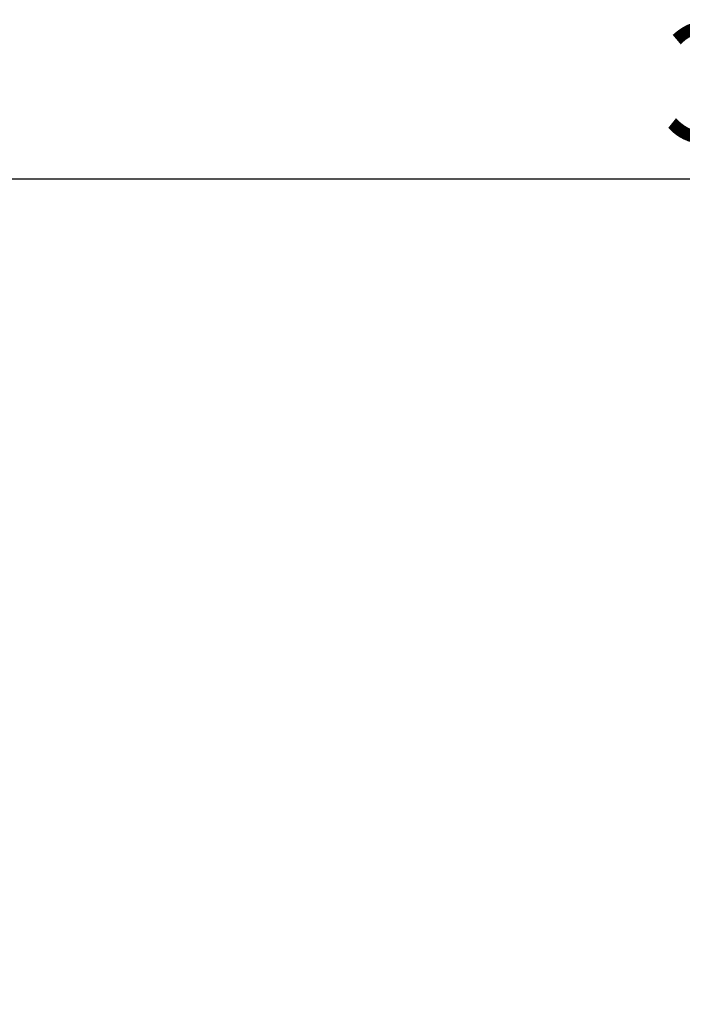
# Model space of a CAD drawing. Units: millimetres. Extents: x -287 to 12974, y 14 to 2878.
# Drawn here: x 5850 to 6849, y 1392 to 2878 of the extents above; entities that cross this region are included whole.
import ezdxf

# ---------------------------------------------------------------- set-up
doc = ezdxf.new("R2010")
doc.units = ezdxf.units.MM
doc.styles.get("Standard").update_dxf_attribs({"font": 'arial.ttf'})
doc.dimstyles.new('ISO-25', dxfattribs={"dimtxt": 2.5, "dimasz": 2.5, "dimexe": 1.25, "dimexo": 0.625, "dimtad": 1, "dimtxsty": 'Standard', "dimcen": 2.5, "dimadec": 0, "dimazin": 0, "dimtfac": 1, "dimtmove": 0, "dimatfit": 3, "dimfxl": 1, "dimarcsym": 0})

# ---------------------------------------------------------------- blocks, each defined once
blk = doc.blocks.new('*D4')
at = {"color": 0, "lineweight": -2, "transparency": 16777216}
for p, q in [((5166.8, 2577.7), (5166.8, 2639)), ((5266.8, 2637.7), (8783.3, 2637.7)), ((8883.3, 2577.7), (8883.3, 2639))]:
    blk.add_line(p, q, dxfattribs=at)
at = {"color": 0, "transparency": 16777216}
for points in [[(5266.8, 2654.4), (5266.8, 2621.1), (5166.8, 2637.7)], [(8783.3, 2654.4), (8783.3, 2621.1), (8883.3, 2637.7)]]:
    blk.add_solid(points, dxfattribs=at)
at = {"layer": 'Defpoints', "color": 0, "transparency": 16777216}
for p in [(8883.3, 2637.7), (5166.8, 2479.1), (8883.3, 2455.9)]:
    blk.add_point(p, dxfattribs=at)
at = {"color": 0, "transparency": 16777216, "insert": (7025.1, 2759.7), "char_height": 180, "attachment_point": 5}
blk.add_mtext('370', dxfattribs=at)
blk = doc.blocks.new('*D5')
at = {"color": 0, "lineweight": -2, "transparency": 16777216}
for p, q in [((5151.2, 2573.5), (5089.9, 2573.5)), ((5091.2, 2473.5), (5091.2, 114.3)), ((5151.2, 14.3), (5089.9, 14.3))]:
    blk.add_line(p, q, dxfattribs=at)
at = {"color": 0, "transparency": 16777216}
for points in [[(5074.5, 2473.5), (5107.8, 2473.5), (5091.2, 2573.5)], [(5074.5, 114.3), (5107.8, 114.3), (5091.2, 14.3)]]:
    blk.add_solid(points, dxfattribs=at)
at = {"layer": 'Defpoints', "color": 0, "transparency": 16777216}
for p in [(8852.9, 2573.5), (5091.2, 14.3), (8726.2, 14.3)]:
    blk.add_point(p, dxfattribs=at)
at = {"color": 0, "transparency": 16777216, "insert": (4969.2, 1293.9), "char_height": 180, "attachment_point": 5, "rotation": 90}
blk.add_mtext('255', dxfattribs=at)

msp = doc.modelspace()

# ---------------------------------------------------------------- dimensions: what is measured, and where the dimension line sits
dim = msp.add_linear_dim(base=(8883.32906, 2637.71993), p1=(5166.84911, 2479.11637), p2=(8883.32906, 2455.89389), text='370', dimstyle='ISO-25', override={"dimtxt": 180, "dimasz": 100, "dimgap": 30, "dimtad": 2, "dimfxl": 60, "dimfxlon": 1})
dim.commit()
dim.dimension.update_dxf_attribs({"geometry": '*D4', "text_midpoint": (7025.08908, 2759.68446)})
dim = msp.add_linear_dim(base=(5091.15132, 14.3495), p1=(8852.92876, 2573.5031), p2=(8726.18971, 14.3495), angle=90, text='255', dimstyle='ISO-25', override={"dimtxt": 180, "dimasz": 100, "dimgap": 30, "dimtad": 2, "dimfxl": 60, "dimfxlon": 1})
dim.commit()
dim.dimension.update_dxf_attribs({"geometry": '*D5', "text_midpoint": (4969.24819, 1293.9263)})

doc.saveas('drawing.dxf')
